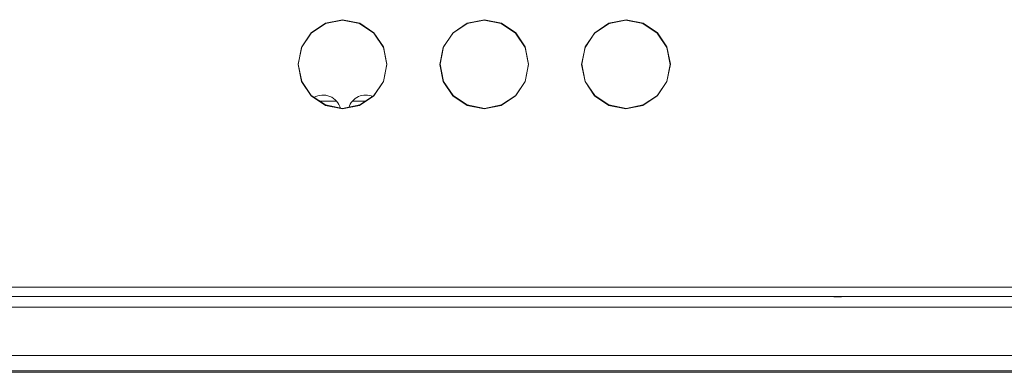
# Model space of a CAD drawing. Units: millimetres. Extents: x -140 to 140, y -71 to 71.
# Drawn here: x -119 to -91, y -58 to -48 of the extents above; entities that cross this region are included whole.
import ezdxf

# ---------------------------------------------------------------- set-up
doc = ezdxf.new("R2010")
doc.units = ezdxf.units.MM
doc.layers.add('Top$20', color=7, linetype='Continuous', true_color=0xffffff)

msp = doc.modelspace()

# ---------------------------------------------------------------- linework, layer by layer
at = {"layer": 'Top$20', "color": 7, "linetype": 'Continuous', "lineweight": 13}
for p, q in [((-110.091, -50.47), (-110.59, -50.47)), ((-109.257, -50.47), (-109.643, -50.47)), ((-96.169, -55.976), (-125.178, -55.976)), ((-76.169, -55.976), (-95.678, -55.976)), ((-131.934, -58.068), (-29.939, -58.068)), ((-131.99, -58.111), (-64.123, -58.111))]:
    msp.add_line(p, q, dxfattribs=at)
for points in [[(-108.674, -49.441), (-108.769, -48.963), (-109.039, -48.558), (-109.444, -48.286), (-109.923, -48.191), (-110.402, -48.286), (-110.808, -48.558), (-111.079, -48.963), (-111.174, -49.441), (-111.079, -49.918), (-110.809, -50.323), (-110.404, -50.595), (-109.925, -50.691), (-109.445, -50.596), (-109.04, -50.325), (-108.769, -49.92), (-108.674, -49.441)], [(-111.17, -49.428), (-111.072, -48.941), (-110.804, -48.544), (-110.407, -48.276), (-109.92, -48.178), (-109.434, -48.276), (-109.037, -48.544), (-108.769, -48.941), (-108.671, -49.428), (-108.769, -49.914), (-109.037, -50.311), (-109.434, -50.579), (-109.92, -50.677), (-110.407, -50.579), (-110.804, -50.311), (-111.072, -49.914), (-111.17, -49.428)], [(-104.674, -49.441), (-104.769, -48.963), (-105.039, -48.558), (-105.444, -48.286), (-105.923, -48.191), (-106.402, -48.286), (-106.808, -48.558), (-107.079, -48.963), (-107.174, -49.441), (-107.079, -49.918), (-106.809, -50.323), (-106.404, -50.595), (-105.925, -50.691), (-105.445, -50.596), (-105.04, -50.325), (-104.769, -49.92), (-104.674, -49.441)], [(-107.171, -49.428), (-107.072, -48.941), (-106.804, -48.544), (-106.407, -48.276), (-105.92, -48.178), (-105.434, -48.276), (-105.036, -48.544), (-104.769, -48.941), (-104.67, -49.428), (-104.769, -49.914), (-105.036, -50.311), (-105.434, -50.579), (-105.92, -50.677), (-106.407, -50.579), (-106.804, -50.311), (-107.072, -49.914), (-107.171, -49.428)], [(-100.674, -49.441), (-100.769, -48.963), (-101.039, -48.558), (-101.444, -48.286), (-101.923, -48.191), (-102.402, -48.286), (-102.808, -48.558), (-103.079, -48.963), (-103.174, -49.441), (-103.079, -49.918), (-102.809, -50.323), (-102.404, -50.595), (-101.925, -50.691), (-101.445, -50.596), (-101.04, -50.325), (-100.769, -49.92), (-100.674, -49.441)], [(-103.17, -49.428), (-103.072, -48.941), (-102.804, -48.544), (-102.407, -48.276), (-101.92, -48.178), (-101.434, -48.276), (-101.036, -48.544), (-100.769, -48.941), (-100.67, -49.428), (-100.769, -49.914), (-101.036, -50.311), (-101.434, -50.579), (-101.92, -50.677), (-102.407, -50.579), (-102.804, -50.311), (-103.072, -49.914), (-103.17, -49.428)]]:
    msp.add_lwpolyline(points, close=True, dxfattribs=at)
for points in [[(-119.394, -55.713), (-115.228, -55.713), (-110.331, -55.713), (-105.075, -55.713), (-99.548, -55.713), (-93.841, -55.713), (-88.044, -55.713)], [(-96.169, -55.976), (-95.894, -55.976), (-95.678, -55.976)], [(-95.678, -55.976), (-95.845, -55.988), (-95.953, -55.989), (-96.061, -55.985), (-96.169, -55.976)], [(-131.934, -56.276), (15.832, -56.276), (131.934, -56.276)], [(131.934, -57.634), (-15.832, -57.634), (-131.934, -57.634)]]:
    msp.add_lwpolyline(points, dxfattribs=at)
at = {"layer": 'Top$20', "color": 7, "linetype": 'Continuous', "lineweight": 13, "extrusion": (0, 0, -1)}
for centre, start, end in [((110.467, -50.8), 58.5637, 165.8812), ((109.267, -50.8), 17.1833, 113.6507)]:
    msp.add_arc(centre, 0.5, start, end, dxfattribs=at)

doc.saveas('drawing.dxf')
